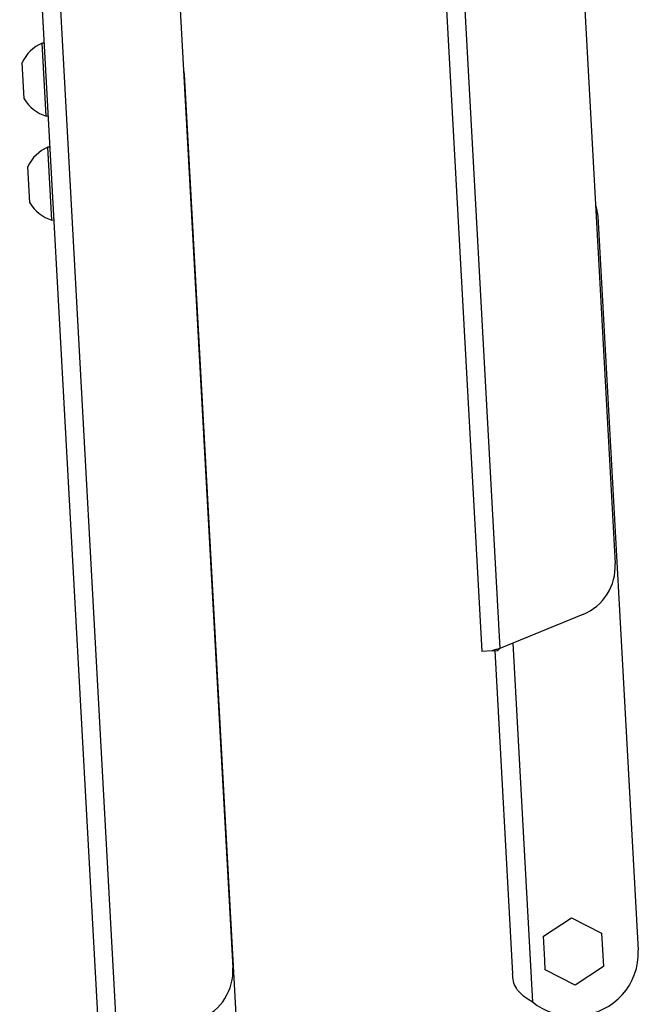
# Model space of a CAD drawing. Units: millimetres. Extents: x 5 to 292, y 5 to 205.
# Drawn here: x 166 to 190, y 134 to 172 of the extents above; entities that cross this region are included whole.
import ezdxf

# ---------------------------------------------------------------- set-up
doc = ezdxf.new("R2010")
doc.units = ezdxf.units.MM

msp = doc.modelspace()

# ---------------------------------------------------------------- linework, layer by layer
at = {"color": 7, "linetype": 'Continuous', "lineweight": 25}
for p, q in [((166.393, 187.97), (169.462, 132.054)), ((167.096, 187.937), (170.157, 132.164)), ((171.848, 185.179), (174.578, 135.426)), ((182.412, 178.938), (184.133, 147.575)), ((183.115, 178.905), (184.828, 147.685)), ((187.867, 176.142), (189.25, 150.948)), ((167.328, 170.933), (167.252, 170.928)), ((167.406, 168.133), (167.252, 170.928)), ((166.564, 168.788), (166.488, 170.185)), ((172.687, 169.895), (172.702, 169.735)), ((172.702, 169.735), (174.98, 128.234)), ((167.406, 168.133), (167.482, 168.137)), ((167.547, 166.939), (167.471, 166.934)), ((167.625, 164.139), (167.471, 166.934)), ((166.784, 164.794), (166.707, 166.191)), ((167.625, 164.139), (167.701, 164.143)), ((188.59, 164.282), (190.136, 136.106)), ((188.011, 148.988), (184.828, 147.685)), ((184.523, 147.596), (184.133, 147.575)), ((184.523, 147.596), (184.744, 147.608)), ((184.632, 147.602), (185.313, 135.196)), ((184.828, 147.685), (184.744, 147.608)), ((186.496, 136.638), (187.57, 137.346)), ((187.57, 137.346), (188.729, 136.758)), ((186.547, 135.711), (186.496, 136.638)), ((188.729, 136.758), (188.803, 135.468)), ((186.569, 135.339), (186.547, 135.711)), ((188.803, 135.468), (187.719, 134.756)), ((187.719, 134.756), (186.569, 135.339))]:
    msp.add_line(p, q, dxfattribs=at)
at = {"color": 8, "linetype": 'Continuous', "lineweight": 25}
msp.add_line((185.318, 147.885), (186.074, 134.109), dxfattribs=at)
at = {"color": 7, "linetype": 'Continuous', "lineweight": 25, "flags": 128}
msp.add_lwpolyline([(188.495, 164.708), (188.536, 164.572), (188.59, 164.282)], dxfattribs=at)
at = {"color": 7, "linetype": 'Continuous', "lineweight": 25}
for centre, radius, start, end in [((167.84, 169.559), 1.491, 113.2358, 155.1352), ((167.84, 169.559), 1.491, 211.1471, 253.0465), ((168.06, 165.565), 1.491, 113.2358, 155.1352), ((168.06, 165.565), 1.491, 211.1471, 253.0465), ((187.253, 150.839), 2.001, 292.2825, 3.1412), ((187.749, 135.987), 2.39, 273.5068, 2.8427), ((172.581, 135.316), 2, 292.2284, 3.1412), ((187.565, 135.977), 2.39, 231.398, 273.5068)]:
    msp.add_arc(centre, radius, start, end, dxfattribs=at)
msp.add_open_spline([(184.828, 147.685), (184.775, 147.67), (184.669, 147.64), (184.572, 147.611), (184.523, 147.596)], degree=3, dxfattribs=at)
msp.add_open_spline([(186.074, 134.109), (186.004, 134.151), (185.869, 134.232), (185.642, 134.4), (185.446, 134.617), (185.338, 134.893), (185.321, 135.099), (185.313, 135.196)], degree=3, knots=[0, 0, 0, 0, 0.15314, 0.297396, 0.5597, 0.792167, 1, 1, 1, 1], dxfattribs=at)

doc.saveas('drawing.dxf')
